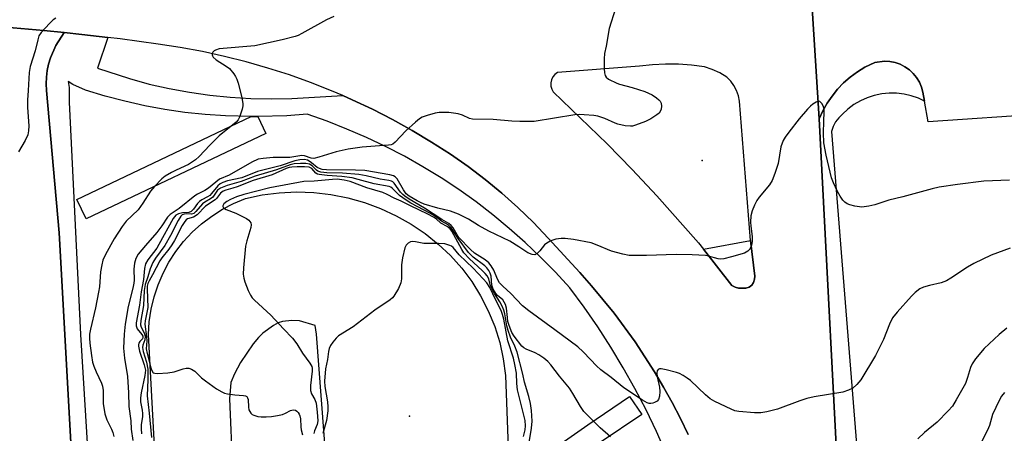
# Model space of a CAD drawing. Units: inches. Extents: x 1279760 to 1285760, y 485453 to 489453.
# Drawn here: x 1283547 to 1283822, y 486553 to 486668 of the extents above; entities that cross this region are included whole.
import ezdxf

# ---------------------------------------------------------------- set-up
doc = ezdxf.new("R2010")
doc.units = ezdxf.units.IN
doc.header["$MEASUREMENT"] = 0
for name, color, linetype in [('ELEV-Spot Elevation', 7, 'Continuous'), ('TRANS-Parking Lot', 4, 'Continuous'), ('TRANS-Road', 130, 'Continuous'), ('TRANS-Street Sidewalk', 7, 'Continuous'), ('Undefined', 1, 'Continuous')]:
    doc.layers.add(name, color=color, linetype=linetype)

msp = doc.modelspace()

# ---------------------------------------------------------------- linework, layer by layer
at = {"layer": 'ELEV-Spot Elevation'}
for p in [(1283737.35, 486629.14, 299.52), (1283655.86, 486557.85, 288.79)]:
    msp.add_point(p, dxfattribs=at)
at = {"layer": 'TRANS-Parking Lot'}
for points in [[(1283543.37, 486666.31), (1283554.01, 486665.37), (1283559.68, 486664.84), (1283557.36, 486661.19), (1283555.86, 486657.8), (1283555.37, 486656.01), (1283554.99, 486654.2), (1283554.76, 486652.37), (1283554.7, 486650.51), (1283554.79, 486648.66), (1283558.34, 486608.95), (1283569.92, 486399.96), (1283562.35, 486399.61), (1283562.91, 486387.42), (1283563.06, 486384.14), (1283401.97, 486374.39)], [(1283587.46, 486501.16), (1283583.19, 486580.65), (1283583.4, 486584.17), (1283583.92, 486587.66), (1283584.73, 486591.1), (1283585.83, 486594.45), (1283587.22, 486597.69), (1283588.88, 486600.8), (1283590.8, 486603.76), (1283592.96, 486606.55), (1283595.36, 486609.13), (1283597.98, 486611.5), (1283600.78, 486613.64), (1283603.76, 486615.53), (1283606.89, 486617.16), (1283610.15, 486618.51), (1283614.85, 486619.51), (1283619.61, 486620.12), (1283624.4, 486620.35), (1283629.2, 486620.19), (1283633.97, 486619.65), (1283638.68, 486618.73), (1283643.3, 486617.43), (1283647.8, 486615.76), (1283652.15, 486613.74), (1283656.33, 486611.37), (1283660.22, 486608.76), (1283663.88, 486605.84), (1283667.28, 486602.61), (1283670.39, 486599.11), (1283673.2, 486595.35), (1283675.67, 486591.38), (1283677.81, 486587.21), (1283679.58, 486582.87), (1283680.98, 486578.4), (1283681.99, 486573.82), (1283682.62, 486569.18), (1283683.32, 486549.05)], [(1283632.77, 486544.08), (1283629.99, 486580.74), (1283629.6, 486583.1), (1283625.19, 486584.4), (1283623.05, 486584.5), (1283620.54, 486584.26), (1283619.31, 486583.82), (1283617.99, 486583.1), (1283615.02, 486580.96), (1283613.81, 486579.78), (1283612.29, 486577.97), (1283608.82, 486572.84), (1283607.11, 486569.64), (1283606.12, 486567.2), (1283605.76, 486562.71), (1283606.59, 486542.95)]]:
    msp.add_lwpolyline(points, dxfattribs=at)
msp.add_polyline3d([(1283865.86, 486644.38, 0), (1283800.33, 486639.88, 0), (1283799.25, 486645.71, 0), (1283798.83, 486648.18, 0), (1283798.44, 486649.62, 0), (1283797.85, 486650.99, 0), (1283797.09, 486652.26, 0), (1283796.15, 486653.41, 0), (1283795.06, 486654.43, 0), (1283793.84, 486655.29, 0), (1283792.52, 486655.97, 0), (1283791.12, 486656.46, 0), (1283789.66, 486656.75, 0), (1283788.17, 486656.84, 0), (1283785.41, 486656.45, 0), (1283782.67, 486655.14, 0), (1283780.58, 486653.86, 0), (1283778.6, 486652.41, 0), (1283776.75, 486650.79, 0), (1283775.05, 486649.03, 0), (1283773.56, 486647.08, 0), (1283772.13, 486645.1, 0), (1283770.93, 486642.96, 0), (1283769.92, 486640.72, 0), (1283767.4, 486680.5, 0)], dxfattribs=at)
at = {"layer": 'TRANS-Road'}
for points in [[(1283767.4, 486680.5, 0), (1283769.92, 486640.72, 0), (1283776.16, 486521.23, 0)], [(1283733.47, 486552.75, 0), (1283731.29, 486557.21, 0), (1283728.99, 486561.6, 0), (1283726.57, 486565.92, 0), (1283724.08, 486570.2, 0), (1283718.68, 486578.52, 0), (1283712.85, 486586.53, 0), (1283709.74, 486590.39, 0), (1283706.57, 486594.21, 0), (1283703.29, 486597.92, 0), (1283694.47, 486607.49, 0), (1283690.36, 486611.85, 0), (1283686.05, 486616, 0), (1283681.57, 486619.99, 0), (1283676.95, 486623.8, 0), (1283672.19, 486627.43, 0), (1283667.29, 486630.88, 0), (1283662.01, 486634.27, 0), (1283656.64, 486637.5, 0), (1283651.15, 486640.54, 0), (1283645.58, 486643.4, 0), (1283639.89, 486646.05, 0), (1283637.26, 486647.23, 0), (1283634.15, 486648.58, 0), (1283628.32, 486650.88, 0), (1283622.42, 486652.99, 0), (1283616.45, 486654.91, 0), (1283610.42, 486656.63, 0), (1283604.33, 486658.16, 0), (1283598.21, 486659.48, 0), (1283592.03, 486660.61, 0), (1283585.83, 486661.53, 0), (1283575.25, 486663.03, 0), (1283571.85, 486663.45, 0), (1283564.64, 486664.29, 0), (1283559.68, 486664.84, 0), (1283554.01, 486665.37, 0), (1283543.37, 486666.31, 0)]]:
    msp.add_polyline3d(points, dxfattribs=at)
msp.add_polyline3d([(1283737.72, 486604.42, 0), (1283745.66, 486594.29, 0), (1283746.54, 486593.81, 0), (1283747.5, 486593.51, 0), (1283749.51, 486593.51, 0), (1283750.47, 486593.81, 0), (1283751.15, 486594.39, 0), (1283751.66, 486595.14, 0), (1283751.97, 486595.99, 0), (1283752.05, 486596.88, 0), (1283750.85, 486606.82, 0), (1283747.73, 486645.65, 0), (1283747.44, 486647.17, 0), (1283746.92, 486648.64, 0), (1283746.21, 486650.01, 0), (1283745.3, 486651.27, 0), (1283744.22, 486652.39, 0), (1283742.25, 486653.55, 0), (1283740.19, 486654.51, 0), (1283738.04, 486655.26, 0), (1283734.43, 486655.72, 0), (1283730.79, 486655.97, 0), (1283727.16, 486656, 0), (1283723.52, 486655.82, 0), (1283719.9, 486655.43, 0), (1283697.09, 486653.68, 0), (1283696.38, 486653.14, 0), (1283695.81, 486652.46, 0), (1283695.42, 486651.65, 0), (1283695.23, 486650.78, 0), (1283695.25, 486649.89, 0), (1283695.48, 486649.02, 0), (1283695.91, 486648.24, 0), (1283710.89, 486633.73, 0), (1283717.87, 486626.59, 0), (1283724.7, 486619.31, 0), (1283736.33, 486606.19, 0)], close=True, dxfattribs=at)
at = {"layer": 'TRANS-Street Sidewalk'}
for points in [[(1283569.92, 486399.96), (1283558.34, 486608.95), (1283554.79, 486648.66), (1283554.7, 486650.51), (1283554.76, 486652.37), (1283554.99, 486654.2), (1283555.37, 486656.01), (1283555.86, 486657.8), (1283557.36, 486661.19), (1283559.68, 486664.84), (1283564.64, 486664.29), (1283571.85, 486663.45), (1283568.98, 486654.9), (1283577.88, 486651.95), (1283583.4, 486650.46), (1283588.97, 486649.19), (1283594.59, 486648.15), (1283600.25, 486647.34), (1283605.94, 486646.76), (1283611.65, 486646.41), (1283617.36, 486646.3), (1283623.08, 486646.41), (1283637.26, 486647.23), (1283639.89, 486646.05), (1283645.58, 486643.4), (1283651.15, 486640.54), (1283656.64, 486637.5), (1283662.01, 486634.27), (1283667.29, 486630.88), (1283672.19, 486627.43), (1283676.95, 486623.8), (1283681.57, 486619.99), (1283686.05, 486616), (1283690.36, 486611.85), (1283694.47, 486607.49), (1283703.29, 486597.92), (1283706.57, 486594.21), (1283709.74, 486590.39), (1283712.85, 486586.53), (1283718.68, 486578.52), (1283724.08, 486570.2), (1283726.57, 486565.92), (1283728.99, 486561.6), (1283731.29, 486557.21), (1283733.47, 486552.75)], [(1283776.16, 486521.23), (1283769.92, 486640.72), (1283770.93, 486642.96), (1283772.13, 486645.1), (1283773.56, 486647.08), (1283775.05, 486649.03), (1283776.75, 486650.79), (1283778.6, 486652.41), (1283780.58, 486653.86), (1283782.67, 486655.14), (1283785.41, 486656.45), (1283788.17, 486656.84), (1283789.66, 486656.75), (1283791.12, 486656.46), (1283792.52, 486655.97), (1283793.84, 486655.29), (1283795.06, 486654.43), (1283796.15, 486653.41), (1283797.09, 486652.26), (1283797.85, 486650.99), (1283798.44, 486649.62), (1283798.83, 486648.18), (1283799.25, 486645.71), (1283797.57, 486646.48), (1283795.6, 486647.17), (1283793.57, 486647.64), (1283791.5, 486647.88), (1283789.42, 486647.9), (1283787.35, 486647.7), (1283785.3, 486647.27), (1283783.32, 486646.63), (1283781.42, 486645.77), (1283779.63, 486644.72), (1283777.96, 486643.47), (1283776.43, 486642.06), (1283775.38, 486641.06), (1283774.51, 486639.91), (1283773.84, 486638.63), (1283773.38, 486637.26), (1283787.18, 486463.91)], [(1283727.36, 486547.42), (1283724.65, 486553.54), (1283721.74, 486559.57), (1283718.65, 486565.51), (1283715.37, 486571.35), (1283711.91, 486577.08), (1283708.27, 486582.7), (1283704.46, 486588.21), (1283700.47, 486593.59), (1283696.48, 486597.96), (1283692.35, 486602.19), (1283688.06, 486606.27), (1283683.64, 486610.2), (1283679.08, 486613.97), (1283674.39, 486617.57), (1283669.57, 486621.01), (1283664.64, 486624.28), (1283659.6, 486627.37), (1283654.45, 486630.29), (1283649.2, 486633.02), (1283643.86, 486635.56), (1283638.43, 486637.91), (1283632.92, 486640.07), (1283627.34, 486642.04), (1283621.68, 486641.6), (1283613.66, 486641.36), (1283611.81, 486641.38), (1283604.65, 486641.54), (1283598.99, 486641.94), (1283593.34, 486642.55), (1283587.73, 486643.38), (1283582.14, 486644.4), (1283576.6, 486645.64), (1283571.11, 486647.08), (1283565.67, 486648.72), (1283562.13, 486650.34), (1283560.84, 486651.18), (1283561.06, 486649.51), (1283561.07, 486645.35), (1283564.26, 486580.6), (1283569.75, 486491.35)]]:
    msp.add_lwpolyline(points, dxfattribs=at)
for points in [[(1283613.66, 486641.36), (1283615.9, 486636.65), (1283565.83, 486612.86), (1283563.25, 486618.28), (1283611.81, 486641.38)], [(1283737.72, 486604.42), (1283750.85, 486606.82), (1283752.05, 486596.88), (1283751.97, 486595.99), (1283751.66, 486595.14), (1283751.15, 486594.39), (1283750.47, 486593.81), (1283749.51, 486593.51), (1283747.5, 486593.51), (1283746.54, 486593.81), (1283745.66, 486594.29)], [(1283675.22, 486537.57), (1283675.16, 486538.92), (1283675.22, 486541.94), (1283688.18, 486543.21), (1283705.56, 486555.41), (1283717.15, 486563.3), (1283720.53, 486558.34), (1283708.98, 486550.48), (1283690.98, 486537.84), (1283689.62, 486537.32), (1283685.94, 486536.96), (1283679.36, 486536.32), (1283679.27, 486537.83)]]:
    msp.add_lwpolyline(points, close=True, dxfattribs=at)
at = {"layer": 'Undefined'}
for points, elevation in [([(1283713.19, 486671.54), (1283711.45, 486665.96), (1283710.62, 486661.03), (1283710.18, 486658.93), (1283710.08, 486657.48), (1283710.11, 486654.77), (1283710.17, 486653.59), (1283710.35, 486652.79), (1283710.62, 486652.35), (1283711.24, 486651.85), (1283713.57, 486650.65), (1283714.36, 486650.37), (1283717.83, 486649.49), (1283721.36, 486648.33), (1283723.44, 486647.43), (1283724.66, 486646.64), (1283725.32, 486646.06), (1283725.68, 486645.63), (1283725.92, 486645.15), (1283726.05, 486644.32), (1283725.98, 486643.48), (1283725.8, 486642.99), (1283725.37, 486642.37), (1283724.76, 486641.82), (1283723.08, 486640.75), (1283721.55, 486639.97), (1283718.82, 486638.94), (1283717.99, 486638.73), (1283717.43, 486638.67), (1283715.96, 486638.8), (1283713.92, 486639.22), (1283713.12, 486639.5), (1283710.27, 486640.8), (1283708.3, 486641.45), (1283707.15, 486641.64), (1283704.52, 486641.89), (1283703.07, 486641.94), (1283701.91, 486641.83), (1283690.62, 486640.04), (1283689.19, 486639.97), (1283686.62, 486640), (1283684.33, 486640.08), (1283679.16, 486640.59), (1283673.36, 486640.67), (1283672.54, 486640.85), (1283670.59, 486641.81), (1283669.46, 486642.12), (1283666.81, 486642.51), (1283664.13, 486642.53), (1283662.99, 486642.32), (1283660.77, 486641.65), (1283659.41, 486641.17), (1283658.65, 486640.76), (1283657.49, 486639.84), (1283654.84, 486637.42), (1283651.9, 486634.22), (1283651.25, 486633.72), (1283650.73, 486633.5), (1283649.97, 486633.37), (1283647.51, 486633.25), (1283642.7, 486632.82), (1283638.78, 486632.3), (1283635.43, 486631.56), (1283630.64, 486630.03), (1283629.23, 486629.7), (1283628.46, 486629.74), (1283626.61, 486630.4), (1283625.91, 486630.48), (1283622.56, 486629.96), (1283617.93, 486629.94), (1283615.08, 486629.7), (1283613.69, 486629.46), (1283611.97, 486628.69), (1283605.67, 486625.08), (1283602.93, 486623.91), (1283599.86, 486621.45), (1283598.88, 486620.8), (1283596.83, 486619.73), (1283596.08, 486619.25), (1283591.7, 486615.77), (1283589.21, 486614.07), (1283588.45, 486613.29), (1283586.93, 486610.89), (1283585.52, 486609.02), (1283582.32, 486605.44), (1283580.29, 486602.96), (1283579.66, 486601.79), (1283579.27, 486600.52), (1283579.13, 486598.78), (1283579.18, 486595.74), (1283579.11, 486594.88), (1283578.83, 486593.49), (1283577.54, 486588.38), (1283576.67, 486583.47), (1283576.37, 486580.72), (1283576.25, 486576.82), (1283576.52, 486574.05), (1283577.36, 486568.89), (1283577.65, 486564.32), (1283577.7, 486560.49), (1283578.22, 486556.55), (1283578.33, 486554.18), (1283578.83, 486551.05)], 300), ([(1283557.39, 486668.85), (1283556.67, 486668.36), (1283555.64, 486667.35), (1283553.31, 486664.78), (1283552.68, 486663.85), (1283552.32, 486662.79), (1283551.64, 486659.71), (1283550.23, 486655.32), (1283549.95, 486653.69), (1283549.68, 486648.67), (1283549.44, 486645.96), (1283549.5, 486643.87), (1283549.89, 486638.81), (1283549.8, 486637.38), (1283549.56, 486636.27), (1283548.84, 486634.7), (1283546.97, 486631.59)], 304), ([(1283634.82, 486669.26), (1283632.71, 486668.35), (1283625.88, 486664.51), (1283624.84, 486663.98), (1283624.03, 486663.68), (1283620.37, 486662.76), (1283612.79, 486661.13), (1283602.9, 486660.24), (1283601.88, 486659.91), (1283601.45, 486659.67), (1283601.11, 486659.36), (1283600.94, 486659), (1283600.89, 486658.61), (1283600.97, 486658.28), (1283601.18, 486657.95), (1283602.02, 486657.24), (1283604.78, 486655.47), (1283605.71, 486654.76), (1283606.95, 486653.28), (1283607.41, 486652.59), (1283607.78, 486651.83), (1283608.14, 486650.71), (1283609.14, 486646.65), (1283609.45, 486644.91), (1283609.44, 486644.33), (1283609.28, 486643.48), (1283608.56, 486641.23), (1283608.17, 486640.47), (1283607.62, 486639.83), (1283602.9, 486635.98), (1283600.26, 486633.4), (1283597.31, 486630.25), (1283596.24, 486629.29), (1283594.32, 486628.02), (1283590.84, 486626.46), (1283589.55, 486625.79), (1283587.82, 486624.75), (1283586.91, 486624.03), (1283584.86, 486621.92), (1283583.7, 486620.58), (1283581.64, 486617.23), (1283580.27, 486615.39), (1283577, 486612.25), (1283575.81, 486610.76), (1283573.58, 486607.25), (1283571.19, 486602.91), (1283570.49, 486601.34), (1283570.16, 486599.99), (1283569.81, 486598.07), (1283569.51, 486593.91), (1283569.29, 486592.43), (1283568.42, 486588.05), (1283567, 486582.06), (1283566.78, 486580.66), (1283566.77, 486579.61), (1283566.89, 486578.19), (1283567.3, 486574.79), (1283567.63, 486572.87), (1283567.95, 486571.79), (1283568.57, 486570.19), (1283570.07, 486567.02), (1283570.37, 486566.2), (1283570.55, 486564.97), (1283570.55, 486561.4), (1283571.04, 486558.47), (1283571.55, 486556.78), (1283572.89, 486554.21), (1283573.29, 486553.27), (1283573.55, 486552.19)], 302), ([(1283822.96, 486623.67), (1283815.81, 486623.39), (1283808.51, 486622.47), (1283803.37, 486621.65), (1283801.41, 486621.25), (1283793.2, 486618.98), (1283789.33, 486618.02), (1283785.4, 486616.8), (1283783.76, 486616.4), (1283781.83, 486616.14), (1283779.89, 486616.4), (1283778.52, 486616.73), (1283777.75, 486617.02), (1283777.11, 486617.47), (1283776.57, 486618.05), (1283775.77, 486619.18), (1283775.05, 486620.48), (1283773.93, 486622.92), (1283773.39, 486624.3), (1283771.89, 486630.63), (1283771.28, 486634.01), (1283771.18, 486636.87), (1283771.21, 486640.03), (1283771.33, 486642.67), (1283771.29, 486643.54), (1283771.06, 486644.34), (1283770.66, 486645.04), (1283770.16, 486645.54), (1283769.77, 486645.63), (1283769.11, 486645.4), (1283768.19, 486644.81), (1283767.52, 486644.27), (1283766.69, 486643.43), (1283764.38, 486640.75), (1283761.5, 486637.07), (1283760.47, 486635.66), (1283759.94, 486634.7), (1283759.29, 486632.92), (1283758.5, 486628.33), (1283757.6, 486625.52), (1283756.89, 486623.59), (1283756.14, 486622.33), (1283753.28, 486618.9), (1283752.58, 486617.94), (1283751.91, 486616.67), (1283751.26, 486615.07), (1283750.96, 486613.67), (1283750.84, 486611.96), (1283750.91, 486610.84), (1283751.28, 486607.94), (1283751.3, 486606.57), (1283751.08, 486605.48), (1283750.61, 486604.44), (1283750.1, 486603.8), (1283749.15, 486603.29), (1283745.52, 486602.24), (1283743.35, 486601.73), (1283742.54, 486601.63), (1283741.78, 486601.67), (1283739.16, 486602.49), (1283738.33, 486602.65), (1283734.58, 486602.86), (1283730.14, 486602.9), (1283721.87, 486602.64), (1283718.42, 486602.6), (1283717, 486602.66), (1283715.28, 486603), (1283712.16, 486603.81), (1283708.08, 486605.56), (1283706.41, 486606.13), (1283701.57, 486607.07), (1283699.24, 486607.38), (1283698.07, 486607.34), (1283696.61, 486607.16), (1283695.76, 486606.95), (1283695.02, 486606.64), (1283694.1, 486606.1), (1283693.48, 486605.59), (1283692.16, 486603.89), (1283691.38, 486603.15), (1283690.72, 486602.83), (1283690, 486602.88), (1283688.78, 486603.4), (1283686.28, 486605.09), (1283683.79, 486606.63), (1283677.93, 486609.39), (1283675.05, 486611.03), (1283672.28, 486612.74), (1283669.49, 486614.18), (1283667.32, 486614.99), (1283663.79, 486615.88), (1283659.96, 486616.98), (1283658.89, 486617.38), (1283658, 486617.84), (1283655.8, 486619.19), (1283654.94, 486619.87), (1283654.15, 486620.95), (1283652.39, 486624.01), (1283651.83, 486624.6), (1283651.38, 486624.84), (1283650.34, 486625.11), (1283643.42, 486626.33), (1283640.86, 486626.44), (1283632.73, 486626.56), (1283631.58, 486626.66), (1283630.77, 486626.86), (1283630.18, 486627.17), (1283628.61, 486628.5), (1283627.95, 486628.97), (1283627.44, 486629.2), (1283626.65, 486629.36), (1283625.32, 486629.33), (1283623.97, 486629.06), (1283619.89, 486627.65), (1283613.52, 486626.02), (1283609.15, 486624.32), (1283605.18, 486623.42), (1283603.84, 486622.99), (1283603.14, 486622.6), (1283602.52, 486622.09), (1283600.76, 486619.9), (1283600.26, 486619.38), (1283599.62, 486618.95), (1283598.07, 486618.2), (1283597.39, 486617.72), (1283596.85, 486617.11), (1283595.71, 486615.53), (1283595.09, 486614.87), (1283594.45, 486614.6), (1283592.61, 486614.54), (1283591.52, 486614.28), (1283590.79, 486613.87), (1283590.01, 486612.96), (1283586.1, 486605.67), (1283585.46, 486604.7), (1283583.01, 486601.47), (1283582.38, 486600.3), (1283582.1, 486599.03), (1283581.8, 486595.96), (1283581.14, 486592.53), (1283580.63, 486588.74), (1283579.76, 486583.84), (1283579.76, 486583), (1283580.03, 486582.19), (1283581.35, 486580.63), (1283581.59, 486580.15), (1283581.61, 486579.77), (1283581.47, 486579.44), (1283580.75, 486578.61), (1283580.53, 486578.22), (1283580.39, 486577.81), (1283580.35, 486577.33), (1283580.65, 486575.97), (1283582.02, 486572.1), (1283582.3, 486570.68), (1283582.18, 486569.13), (1283581.17, 486564.33), (1283580.95, 486562.92), (1283580.97, 486561.81), (1283581.41, 486559.46), (1283581.5, 486558.6), (1283581.48, 486557.78), (1283581.17, 486555.38), (1283581.15, 486554.26), (1283581.26, 486552.86)], 298), ([(1283823.13, 486604.7), (1283817.82, 486602.74), (1283812.99, 486600.4), (1283811.23, 486599.37), (1283806.64, 486596.28), (1283805.4, 486595.6), (1283803.91, 486595.03), (1283800.63, 486594.29), (1283798.97, 486593.81), (1283797.97, 486593.34), (1283796.66, 486592.35), (1283795.63, 486591.28), (1283791.65, 486586.79), (1283790.41, 486585.22), (1283789.54, 486583.47), (1283787.88, 486579.25), (1283785.65, 486574.72), (1283781.52, 486567.94), (1283780.39, 486566.62), (1283779.32, 486565.68), (1283778.12, 486565.07), (1283776.57, 486564.56), (1283768.52, 486563.18), (1283766.51, 486562.74), (1283764.53, 486562.13), (1283758.3, 486559.78), (1283755.41, 486559.06), (1283753.66, 486558.76), (1283751.93, 486558.79), (1283747.6, 486559.12), (1283746.48, 486559.36), (1283745.4, 486559.79), (1283740.9, 486561.93), (1283739.63, 486562.64), (1283738.28, 486563.76), (1283734.1, 486567.75), (1283733.22, 486568.44), (1283732.04, 486569.19), (1283731.05, 486569.71), (1283730.21, 486570), (1283727.33, 486570.78), (1283725.93, 486571.05), (1283725.45, 486571.03), (1283725.08, 486570.83), (1283724.85, 486570.43), (1283724.76, 486569.93), (1283724.85, 486568.82), (1283725.44, 486565.9), (1283725.59, 486564.73), (1283725.5, 486563.39), (1283725.17, 486562.44), (1283724.81, 486562.05), (1283724.12, 486561.61), (1283723.6, 486561.42), (1283723.09, 486561.35), (1283722.59, 486561.4), (1283722.07, 486561.57), (1283720.77, 486562.28), (1283715.53, 486565.74), (1283712.04, 486568.58), (1283709.16, 486570.72), (1283707.93, 486571.82), (1283706.26, 486573.67), (1283704.22, 486575.77), (1283702.7, 486577.15), (1283696.37, 486581.91), (1283689.09, 486587.16), (1283687.35, 486588.56), (1283684.04, 486592), (1283681.81, 486594.05), (1283680.89, 486595.04), (1283680.33, 486595.99), (1283679.37, 486598.56), (1283678.64, 486599.74), (1283677.96, 486600.61), (1283676.96, 486601.44), (1283673.99, 486603.26), (1283672.84, 486604.27), (1283669.61, 486607.68), (1283669.11, 486608.41), (1283668.01, 486610.38), (1283667.51, 486611.03), (1283666.86, 486611.54), (1283664.89, 486612.67), (1283660.08, 486615.87), (1283655.73, 486618.38), (1283654.58, 486619.14), (1283654, 486619.61), (1283653.39, 486620.27), (1283651.61, 486622.8), (1283651.22, 486623.15), (1283650.81, 486623.37), (1283650.13, 486623.58), (1283647.65, 486623.93), (1283643.76, 486624.83), (1283641.73, 486625.18), (1283637.16, 486625.56), (1283632.88, 486625.69), (1283631.17, 486625.92), (1283630.38, 486626.15), (1283629.95, 486626.41), (1283628.75, 486627.62), (1283628.02, 486628.11), (1283627, 486628.32), (1283625.52, 486628.32), (1283623.74, 486628.18), (1283622.64, 486627.92), (1283618.83, 486626.49), (1283612.85, 486624.72), (1283608.96, 486623.24), (1283605.12, 486622.18), (1283603.19, 486621.45), (1283602.37, 486620.82), (1283601.06, 486618.91), (1283600.46, 486618.42), (1283598.84, 486617.51), (1283598.19, 486617.03), (1283596.38, 486614.9), (1283595.82, 486614.39), (1283595.16, 486614.14), (1283593.68, 486614.23), (1283593.12, 486614.19), (1283592.59, 486613.96), (1283592.21, 486613.61), (1283591.45, 486612.42), (1283589.31, 486608.25), (1283587.7, 486605.41), (1283585.11, 486601.93), (1283584.35, 486600.72), (1283583.6, 486598.94), (1283582.95, 486596.72), (1283582.21, 486594.52), (1283581.97, 486592.83), (1283581.83, 486588.7), (1283581.06, 486584.47), (1283580.97, 486583.34), (1283581.13, 486582.64), (1283582.02, 486581.11), (1283582.23, 486580.16), (1283582.18, 486579.15), (1283581.58, 486577.62), (1283581.49, 486576.94), (1283581.7, 486575.87), (1283582.63, 486572.86), (1283582.99, 486570.93), (1283583.02, 486568.06), (1283582.79, 486563.52), (1283583.4, 486558.71), (1283584.06, 486551.86)], 296), ([(1283711.79, 486552.03), (1283708.94, 486554.56), (1283705.39, 486558.08), (1283704.43, 486559.16), (1283703.45, 486560.53), (1283701.33, 486564.19), (1283700.39, 486565.62), (1283697.65, 486568.99), (1283695.25, 486572.11), (1283694.36, 486573.09), (1283693.25, 486574), (1283691.84, 486574.97), (1283690.86, 486575.47), (1283688.36, 486576.48), (1283687.68, 486576.88), (1283687.12, 486577.39), (1283684.98, 486580.12), (1283684.39, 486581.2), (1283683.63, 486583.13), (1283683.28, 486584.27), (1283683.11, 486585.37), (1283682.88, 486587.93), (1283682.62, 486588.98), (1283682.27, 486589.64), (1283681.82, 486590.23), (1283680.4, 486591.47), (1283679.91, 486592), (1283679.19, 486593.21), (1283678.8, 486594.33), (1283678.57, 486596.87), (1283678.31, 486597.69), (1283677.94, 486598.47), (1283677.44, 486599.16), (1283676.84, 486599.74), (1283673.57, 486602.2), (1283672.25, 486603.47), (1283669.39, 486607.36), (1283667.77, 486610), (1283667.23, 486610.67), (1283666.6, 486611.15), (1283664.75, 486612.19), (1283663.08, 486613.47), (1283661.67, 486614.38), (1283656.2, 486617.25), (1283654.9, 486618.02), (1283653.09, 486619.36), (1283651.05, 486621.38), (1283650.62, 486621.69), (1283650.17, 486621.9), (1283646.06, 486622.63), (1283641.61, 486623.85), (1283639.86, 486624.25), (1283637, 486624.64), (1283632.98, 486624.92), (1283630.74, 486625.2), (1283630.24, 486625.35), (1283629.8, 486625.58), (1283628.65, 486626.92), (1283627.94, 486627.24), (1283626.58, 486627.37), (1283624.56, 486627.37), (1283623.14, 486627.3), (1283622.33, 486627.15), (1283621.54, 486626.87), (1283617.66, 486625.11), (1283612.29, 486623.53), (1283607.9, 486621.75), (1283606.67, 486621.37), (1283604.75, 486620.9), (1283603.95, 486620.61), (1283603.19, 486620.03), (1283602.16, 486618.56), (1283601.79, 486618.19), (1283599.03, 486616.4), (1283596.72, 486613.96), (1283595.72, 486613.35), (1283594.07, 486612.83), (1283593.64, 486612.54), (1283593.28, 486612.16), (1283592.51, 486611.01), (1283590.39, 486606.86), (1283589.67, 486605.6), (1283588.87, 486604.44), (1283586.86, 486601.99), (1283586.33, 486601.18), (1283584.32, 486597.26), (1283583.35, 486595.56), (1283583.01, 486594.8), (1283582.85, 486594.06), (1283582.81, 486593.21), (1283582.96, 486588.12), (1283582.25, 486584.38), (1283582.16, 486583.53), (1283582.65, 486579.94), (1283582.68, 486578.84), (1283582.57, 486576.62), (1283582.81, 486575.34), (1283583.86, 486571.27), (1283584.11, 486570.52), (1283584.5, 486569.96), (1283584.92, 486569.78), (1283585.7, 486569.72), (1283588.6, 486569.94), (1283590.33, 486570.19), (1283592.81, 486571), (1283593.63, 486571.19), (1283594.43, 486571.17), (1283595.2, 486570.95), (1283596.12, 486570.38), (1283597.94, 486568.56), (1283599.05, 486567.65), (1283602.12, 486565.48), (1283603.58, 486564.58), (1283604.37, 486564.29), (1283605.2, 486564.1), (1283607.19, 486563.79), (1283609.68, 486563.59), (1283610.16, 486563.49), (1283610.55, 486563.28), (1283610.79, 486562.95), (1283610.93, 486562.52), (1283611.01, 486560.36), (1283611.16, 486559.57), (1283611.67, 486558.68), (1283612.07, 486558.34), (1283612.56, 486558.09), (1283613.65, 486557.75), (1283614.52, 486557.63), (1283615.98, 486557.61), (1283617.42, 486557.72), (1283619.13, 486558.01), (1283620.52, 486558.34), (1283621.29, 486558.66), (1283622.73, 486559.44), (1283623.45, 486559.6), (1283624.12, 486559.47), (1283624.52, 486559.18), (1283624.87, 486558.81), (1283625.16, 486558.37), (1283625.35, 486557.88), (1283625.47, 486557.07), (1283625.56, 486554.85), (1283625.67, 486554.03), (1283626.02, 486552.62)], 294), ([(1283689.17, 486550.45), (1283689.87, 486554.46), (1283690.04, 486556.47), (1283689.88, 486559.4), (1283689.56, 486561.39), (1283689.13, 486563.29), (1283687.87, 486567.31), (1283687.38, 486569.57), (1283685.83, 486575.7), (1283685.19, 486577.37), (1283683.95, 486579.88), (1283683.35, 486581.7), (1283683.01, 486583.04), (1283682.41, 486586.39), (1283682.15, 486587.43), (1283681.7, 486588.48), (1283681.03, 486589.74), (1283679.5, 486592.07), (1283678.84, 486593.27), (1283678.45, 486594.22), (1283677.93, 486596.1), (1283677.47, 486597), (1283676.93, 486597.66), (1283676.11, 486598.47), (1283672.55, 486601.69), (1283670.98, 486603.37), (1283670.4, 486604.3), (1283668.25, 486608.44), (1283667.67, 486609.41), (1283667.16, 486610.1), (1283666.38, 486610.72), (1283664.59, 486611.69), (1283663.28, 486612.85), (1283662.58, 486613.35), (1283661.01, 486614.18), (1283656.16, 486616.45), (1283653.58, 486617.78), (1283651.58, 486618.63), (1283649.67, 486619.65), (1283648.41, 486620.23), (1283644, 486621.54), (1283639.34, 486623.23), (1283637.7, 486623.62), (1283635.75, 486623.9), (1283634.39, 486623.87), (1283629.34, 486623.39), (1283626.42, 486623.31), (1283616.93, 486621.55), (1283609.73, 486619.67), (1283607.7, 486619), (1283606.06, 486618.28), (1283605.03, 486617.71), (1283604.18, 486617.01), (1283603.85, 486616.45), (1283603.85, 486616.28), (1283604.04, 486615.96), (1283604.85, 486615.42), (1283607.52, 486614.46), (1283610.44, 486612.99), (1283611.12, 486612.48), (1283611.43, 486612.11), (1283611.65, 486611.7), (1283611.75, 486611.22), (1283611.65, 486610.4), (1283610.54, 486606.69), (1283610.2, 486605.25), (1283609.67, 486599.15), (1283609.58, 486597.41), (1283609.69, 486596.35), (1283610, 486595.32), (1283610.95, 486592.86), (1283611.56, 486591.54), (1283612.07, 486590.79), (1283612.66, 486590.15), (1283617.25, 486586.04), (1283620.77, 486582.15), (1283623.25, 486579.6), (1283624.46, 486577.98), (1283626.04, 486575.37), (1283628.13, 486572.64), (1283628.66, 486571.68), (1283628.77, 486571.21), (1283628.77, 486570.36), (1283628.28, 486566.36), (1283628.26, 486564.97), (1283628.54, 486564.05), (1283629.48, 486562.45), (1283629.83, 486561.43), (1283630.19, 486558.97), (1283630.33, 486556.56), (1283630.13, 486555.48), (1283629.38, 486553.78), (1283629.18, 486553.02)], 292), ([(1283687.57, 486552.18), (1283688.1, 486554.01), (1283688.2, 486555.16), (1283688.03, 486556.62), (1283685.9, 486565.18), (1283685.73, 486566.9), (1283685.63, 486569.81), (1283685.22, 486572.25), (1283684.81, 486573.96), (1283683.26, 486578.84), (1283682.13, 486584.86), (1283681.8, 486586.22), (1283681.38, 486587.26), (1283679.77, 486590.4), (1283678.22, 486593.71), (1283677.36, 486595.04), (1283676.42, 486596.14), (1283673.59, 486599.08), (1283669.73, 486602.84), (1283667.98, 486604.87), (1283667.56, 486605.2), (1283667.06, 486605.46), (1283665.67, 486605.88), (1283663.93, 486605.98), (1283659.81, 486605.94), (1283657.57, 486606.45), (1283656.64, 486606.56), (1283656.14, 486606.48), (1283655.49, 486606.08), (1283654.97, 486605.47), (1283654.6, 486604.74), (1283653.9, 486601.97), (1283653.62, 486600.03), (1283653.6, 486596.17), (1283653.47, 486595.02), (1283652.79, 486593.47), (1283651.46, 486591.26), (1283651.11, 486590.83), (1283650.47, 486590.27), (1283646.18, 486587.35), (1283640.19, 486582.78), (1283636.08, 486580.22), (1283635.45, 486579.62), (1283634.51, 486578.47), (1283633.83, 486577.5), (1283633.45, 486576.72), (1283633.26, 486575.87), (1283633.01, 486573.65), (1283632.51, 486571.01), (1283632.18, 486567.55), (1283632.31, 486566.11), (1283633.07, 486561.84), (1283633.16, 486560.44), (1283633.13, 486559.33), (1283632.73, 486556.61), (1283631.76, 486553)], 290), ([(1283822.24, 486582.36), (1283820.04, 486580.6), (1283815.93, 486576.7), (1283813.51, 486573.82), (1283812.52, 486572.42), (1283812.09, 486571.42), (1283811.27, 486568.58), (1283810.65, 486566.98), (1283808.12, 486562.38), (1283807.05, 486560.66), (1283805.9, 486559.32), (1283802.83, 486556.13), (1283799.25, 486553.23), (1283797.38, 486551.49)], 294), ([(1283821.52, 486564.46), (1283820.75, 486563.45), (1283820.05, 486562.19), (1283818.21, 486558.29), (1283817.37, 486555.25), (1283816.86, 486553.91), (1283812.07, 486544.63)], 292)]:
    msp.add_lwpolyline(points, dxfattribs=dict(at, elevation=elevation))

doc.saveas('drawing.dxf')
